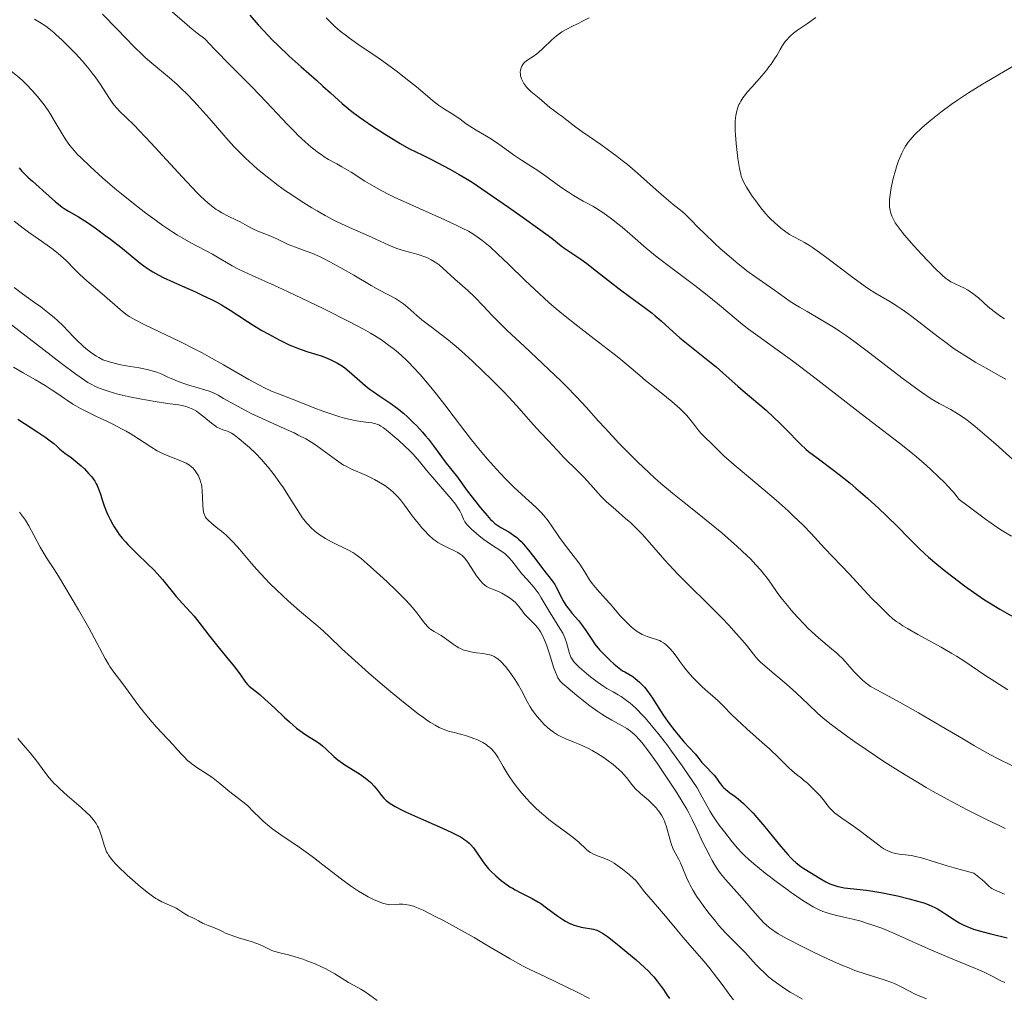
# Model space of a CAD drawing. Units: metres. Extents: x 675141 to 682066, y 4749173 to 4753976.
# Drawn here: x 676866 to 677018, y 4750623 to 4750775 of the extents above; entities that cross this region are included whole.
import ezdxf

# ---------------------------------------------------------------- set-up
doc = ezdxf.new("R2010")
doc.units = ezdxf.units.M
doc.header["$MEASUREMENT"] = 0
doc.layers.add('Relieve y altimetría', color=7, linetype='Continuous', lineweight=0)

msp = doc.modelspace()

# ---------------------------------------------------------------- linework, layer by layer
at = {"layer": 'Relieve y altimetría', "color": 36, "linetype": 'Continuous', "lineweight": 0, "flags": 128}
for points, elevation in [([(676851.85, 4750775.5), (676853.46, 4750774.54), (676857.34, 4750772.27), (676858.33, 4750771.65), (676858.78, 4750771.35), (676859.19, 4750771.06), (676859.93, 4750770.48), (676861.24, 4750769.34), (676861.88, 4750768.79), (676862.94, 4750767.97), (676864.4, 4750766.89), (676865.11, 4750766.35), (676865.99, 4750765.63), (676866.4, 4750765.26), (676867.01, 4750764.68), (676867.92, 4750763.73), (676868.75, 4750762.78), (676869.17, 4750762.27), (676869.79, 4750761.47), (676870.38, 4750760.62), (676870.66, 4750760.18), (676871.47, 4750758.82), (676872.54, 4750756.98), (676873.12, 4750756.08)], 1430), ([(676878.79, 4750775.52), (676881.09, 4750773.2), (676883.72, 4750770.48), (676884.88, 4750769.34), (676885.42, 4750768.83), (676886.44, 4750767.92), (676889.18, 4750765.66), (676890.34, 4750764.64), (676890.94, 4750764.08), (676891.89, 4750763.15), (676892.92, 4750762.07), (676893.47, 4750761.47), (676895.28, 4750759.41), (676897.88, 4750756.45), (676899.14, 4750755.06), (676899.75, 4750754.42), (676900.92, 4750753.25), (676902.05, 4750752.2), (676902.79, 4750751.55), (676904.26, 4750750.34), (676905.97, 4750749.03), (676907.14, 4750748.19), (676907.93, 4750747.65), (676909.54, 4750746.58), (676911.18, 4750745.57), (676912.01, 4750745.08), (676913.25, 4750744.37), (676914.51, 4750743.7), (676915.13, 4750743.39), (676917, 4750742.51), (676920.43, 4750741.01), (676923.13, 4750739.76), (676924.33, 4750739.27), (676925.53, 4750738.89), (676927.07, 4750738.47), (676927.78, 4750738.26), (676928.66, 4750737.97), (676929.08, 4750737.8), (676929.68, 4750737.51), (676930.28, 4750737.15), (676930.58, 4750736.94), (676930.87, 4750736.72), (676931.48, 4750736.21)], 1440), ([(676888.85, 4750776.52), (676891.13, 4750774.52), (676892.69, 4750773.22), (676893.47, 4750772.59), (676894.62, 4750771.69), (676896.13, 4750770.1), (676898.58, 4750767.57), (676899.87, 4750766.27), (676901.9, 4750764.26), (676903.17, 4750762.99), (676905.02, 4750761.05), (676907.42, 4750758.47), (676908.56, 4750757.3), (676909.1, 4750756.76), (676910.14, 4750755.78), (676911.11, 4750754.94), (676911.7, 4750754.46), (676912.08, 4750754.17), (676912.77, 4750753.68), (676913.12, 4750753.44), (676913.77, 4750753.05), (676915.08, 4750752.35), (676915.85, 4750751.91), (676917.26, 4750751.05), (676919.4, 4750749.7), (676920.47, 4750749.05), (676922.01, 4750748.18), (676923.11, 4750747.61), (676923.92, 4750747.22), (676925.89, 4750746.31), (676931.76, 4750743.7), (676933.63, 4750742.82), (676934.46, 4750742.42), (676935.41, 4750741.92), (676935.84, 4750741.68), (676936.43, 4750741.32), (676936.8, 4750741.08), (676937.52, 4750740.56), (676938.25, 4750739.96), (676938.77, 4750739.5), (676939.95, 4750738.4), (676941.6, 4750736.82), (676944.22, 4750734.3), (676945.65, 4750732.96), (676947.89, 4750730.93), (676949.02, 4750729.94), (676950.14, 4750729), (676952.34, 4750727.23), (676954.42, 4750725.63), (676956.9, 4750723.76), (676957.97, 4750722.93), (676958.69, 4750722.37), (676959.94, 4750721.34), (676961.93, 4750719.63), (676962.82, 4750718.86), (676964.21, 4750717.75), (676966.05, 4750716.29), (676966.92, 4750715.58), (676968.11, 4750714.51), (676968.81, 4750713.84), (676969.22, 4750713.41), (676969.91, 4750712.62), (676970.48, 4750711.89), (676971.1, 4750711.05), (676971.44, 4750710.64), (676972.06, 4750710.01), (676972.99, 4750709.16), (676973.42, 4750708.74), (676973.83, 4750708.32)], 1445), ([(676868.26, 4750774.76), (676869.06, 4750774.29), (676870.03, 4750773.64), (676870.51, 4750773.29), (676871.25, 4750772.68), (676871.65, 4750772.33)], 1435), ([(676913.4, 4750774.93), (676914.27, 4750774.08), (676914.77, 4750773.62), (676915.6, 4750772.9), (676916.53, 4750772.16), (676917.03, 4750771.78), (676918.66, 4750770.63), (676921.07, 4750769.01), (676922.33, 4750768.14), (676924.24, 4750766.74), (676925.47, 4750765.79), (676927.62, 4750764.05), (676929.87, 4750762.14), (676930.78, 4750761.43), (676931.72, 4750760.81), (676932.91, 4750760.09), (676933.45, 4750759.75), (676934.14, 4750759.25), (676935.06, 4750758.56), (676935.62, 4750758.18), (676936.64, 4750757.57), (676938.22, 4750756.66), (676939.01, 4750756.16), (676940.13, 4750755.38), (676941.61, 4750754.3), (676942.38, 4750753.75), (676943.61, 4750752.95), (676945.33, 4750751.86), (676946.18, 4750751.31), (676947.39, 4750750.46), (676948.94, 4750749.32), (676949.72, 4750748.76), (676950.91, 4750747.96), (676951.69, 4750747.47), (676953.16, 4750746.61), (676953.82, 4750746.26), (676954.67, 4750745.8), (676955.11, 4750745.55), (676955.83, 4750745.1), (676956.22, 4750744.84), (676957.57, 4750743.85), (676958.54, 4750743.09), (676959.19, 4750742.56), (676960.42, 4750741.52), (676962.94, 4750739.31), (676964.64, 4750737.94), (676966.94, 4750736.19), (676970.44, 4750733.56), (676972.11, 4750732.27), (676974.28, 4750730.49), (676976.83, 4750728.34), (676978.11, 4750727.31), (676978.78, 4750726.8), (676980.22, 4750725.75), (676983.58, 4750723.34), (676985.58, 4750721.87), (676989, 4750719.26), (676993.86, 4750715.47), (676996.19, 4750713.68), (677002.13, 4750709.16), (677003.9, 4750707.75), (677004.77, 4750707.03), (677006.3, 4750705.7), (677007.05, 4750705.02), (677008.12, 4750704), (677009.13, 4750702.99), (677009.61, 4750702.5), (677010.47, 4750701.55), (677010.86, 4750701.09), (677011.37, 4750700.44), (677012.94, 4750699.24), (677015.42, 4750697.41), (677017.19, 4750696.18), (677018.09, 4750695.61), (677019.47, 4750694.76)], 1455), ([(676954.12, 4750774.97), (676953.19, 4750774.47), (676952.41, 4750774.09), (676951.3, 4750773.56), (676950.73, 4750773.26), (676949.88, 4750772.76), (676949.47, 4750772.48), (676949.07, 4750772.18), (676948.32, 4750771.52), (676946.94, 4750770.2), (676946.31, 4750769.63), (676946.01, 4750769.39), (676945.44, 4750768.98), (676944.46, 4750768.35), (676944.08, 4750768.04), (676943.93, 4750767.87), (676943.83, 4750767.75), (676943.68, 4750767.49), (676943.62, 4750767.36), (676943.52, 4750767.08), (676943.46, 4750766.8), (676943.45, 4750766.6), (676943.46, 4750766.19), (676943.5, 4750765.96), (676943.64, 4750765.49), (676943.77, 4750765.18), (676944, 4750764.77), (676944.13, 4750764.57), (676944.47, 4750764.15)], 1460), ([(676989.2, 4750775.01), (676987.88, 4750774.08), (676986.34, 4750773.02), (676985.73, 4750772.57), (676985.24, 4750772.16), (676985.03, 4750771.97), (676984.67, 4750771.57), (676984.45, 4750771.29), (676984.03, 4750770.65), (676983.68, 4750770.06), (676983.14, 4750769.13), (676982.81, 4750768.61), (676982.25, 4750767.78), (676981.93, 4750767.35), (676981.58, 4750766.9), (676980.82, 4750765.98), (676979.28, 4750764.23), (676978.62, 4750763.48), (676978.11, 4750762.85), (676977.9, 4750762.58), (676977.57, 4750762.07), (676977.4, 4750761.75), (676977.29, 4750761.53), (676977.12, 4750761.08), (676976.96, 4750760.57), (676976.89, 4750760.29), (676976.81, 4750759.82), (676976.71, 4750759), (676976.68, 4750758.01), (676976.7, 4750757.45), (676976.73, 4750756.83), (676976.84, 4750755.49), (676977, 4750754.1), (676977.12, 4750753.21), (676977.38, 4750751.65), (676977.56, 4750750.78), (676977.65, 4750750.43), (676977.86, 4750749.83), (676978.02, 4750749.48), (676978.44, 4750748.74), (676979.35, 4750747.37), (676979.88, 4750746.62), (676980.67, 4750745.56), (676981.39, 4750744.68), (676981.85, 4750744.17), (676982.15, 4750743.86), (676982.78, 4750743.27), (676983.79, 4750742.39), (676984.32, 4750741.98), (676985.11, 4750741.44), (676985.86, 4750741), (676986.87, 4750740.48), (676987.41, 4750740.2), (676988.19, 4750739.73), (676988.64, 4750739.44), (676989.41, 4750738.9), (676990.9, 4750737.82), (676994.91, 4750734.78), (676996.82, 4750733.39), (676997.35, 4750733.02), (676998.29, 4750732.42), (677000.61, 4750731.06), (677001.75, 4750730.34)], 1465), ([(676871.65, 4750772.33), (676872.52, 4750771.52), (676873.87, 4750770.18), (676874.6, 4750769.43), (676875.69, 4750768.24), (676876.73, 4750767.02), (676877.21, 4750766.4), (676877.66, 4750765.8), (676878.47, 4750764.65), (676879.77, 4750762.63), (676880.3, 4750761.84), (676880.55, 4750761.5), (676881.01, 4750760.95), (676881.47, 4750760.48), (676882.43, 4750759.59), (676883.68, 4750758.35), (676884.54, 4750757.46), (676886.26, 4750755.6), (676891.13, 4750750.33), (676893.41, 4750747.95), (676894.04, 4750747.33), (676895.08, 4750746.35), (676895.92, 4750745.66), (676896.4, 4750745.31), (676896.69, 4750745.12), (676897.26, 4750744.79), (676898.24, 4750744.28), (676899.51, 4750743.67), (676900.08, 4750743.39), (676900.82, 4750742.97), (676901.75, 4750742.44), (676902.25, 4750742.19), (676903.11, 4750741.84), (676904.34, 4750741.38), (676904.94, 4750741.14), (676905.77, 4750740.74), (676906.9, 4750740.17), (676907.54, 4750739.88), (676908.64, 4750739.46), (676910.31, 4750738.87), (676911.18, 4750738.53), (676912.38, 4750738.02), (676913, 4750737.72), (676914, 4750737.22), (676915.69, 4750736.28), (676917.67, 4750735.13), (676920.36, 4750733.55), (676921.56, 4750732.87), (676924.13, 4750731.52), (676924.78, 4750731.13), (676925.09, 4750730.91), (676925.4, 4750730.68), (676926.03, 4750730.15), (676927.42, 4750728.92), (676928.23, 4750728.24), (676929.66, 4750727.14), (676931.19, 4750725.98), (676932.06, 4750725.29), (676933.53, 4750724.08), (676934.33, 4750723.38), (676936.03, 4750721.84), (676937.77, 4750720.19), (676938.91, 4750719.08), (676940.99, 4750716.98), (676941.66, 4750716.26), (676942.84, 4750714.97), (676944.7, 4750712.84), (676945.48, 4750711.96), (676946.57, 4750710.78), (676947.87, 4750709.45), (676948.45, 4750708.86), (676949.21, 4750708.03), (676950.2, 4750706.93), (676950.77, 4750706.34), (676951.76, 4750705.36), (676953.18, 4750703.98), (676953.84, 4750703.29), (676954.73, 4750702.29), (676955.52, 4750701.39), (676955.97, 4750700.91), (676956.75, 4750700.15), (676958.22, 4750698.84), (676959.74, 4750697.52), (676960.53, 4750696.81), (676961.72, 4750695.66), (676962.3, 4750695.06), (676963.45, 4750693.79), (676965.84, 4750691.05), (676967.18, 4750689.58), (676967.89, 4750688.83), (676969.4, 4750687.31), (676972.47, 4750684.29), (676973.91, 4750682.87), (676974.57, 4750682.19), (676975.77, 4750680.92), (676976.82, 4750679.77), (676977.43, 4750679.07), (676978.43, 4750677.88), (676979.91, 4750676.03), (676980.33, 4750675.56), (676980.55, 4750675.34)], 1435), ([(677020.71, 4750768.03), (677017.61, 4750766.25), (677016.21, 4750765.42), (677014.95, 4750764.67), (677012.81, 4750763.34), (677011.1, 4750762.22), (677010.14, 4750761.55), (677008.52, 4750760.36), (677006.97, 4750759.13), (677006.06, 4750758.36), (677005.52, 4750757.88), (677004.57, 4750756.96), (677004.04, 4750756.4), (677003.81, 4750756.12), (677003.48, 4750755.71), (677003.05, 4750755.08), (677002.85, 4750754.75), (677002.49, 4750754.03), (677002.31, 4750753.64), (677001.98, 4750752.81), (677001.68, 4750751.92), (677001.49, 4750751.31), (677001.16, 4750750.09), (677000.89, 4750748.91), (677000.78, 4750748.35), (677000.66, 4750747.55), (677000.59, 4750746.84), (677000.57, 4750746.51), (677000.56, 4750746.2), (677000.59, 4750745.66), (677000.67, 4750745.17), (677000.74, 4750744.87), (677000.95, 4750744.27), (677001.25, 4750743.63), (677001.47, 4750743.26), (677001.9, 4750742.62), (677002.52, 4750741.81), (677002.92, 4750741.33), (677004.42, 4750739.62), (677005.55, 4750738.38), (677007.65, 4750736.18), (677008.73, 4750735.13), (677009.25, 4750734.68), (677009.54, 4750734.46), (677010.08, 4750734.12), (677010.72, 4750733.8), (677011.63, 4750733.39), (677012.08, 4750733.18), (677012.67, 4750732.86), (677012.97, 4750732.67), (677013.46, 4750732.32), (677014.33, 4750731.61), (677015.85, 4750730.26), (677016.78, 4750729.5), (677017.81, 4750728.74), (677018.36, 4750728.38)], 1470), ([(676944.47, 4750764.15), (676944.66, 4750763.95), (676945.08, 4750763.57), (676946.38, 4750762.54), (676948, 4750761.08), (676948.57, 4750760.65), (676949.42, 4750760.06), (676949.88, 4750759.72), (676950.65, 4750759.12), (676952.03, 4750758.06), (676952.97, 4750757.38), (676954.12, 4750756.58), (676955.92, 4750755.34), (676956.9, 4750754.65), (676958.44, 4750753.5), (676959.23, 4750752.89), (676960.02, 4750752.25), (676961.58, 4750750.92), (676964.45, 4750748.36), (676965.66, 4750747.29), (676967.1, 4750746.09), (676968.48, 4750744.99), (676969.03, 4750744.52), (676969.81, 4750743.75), (676971.09, 4750742.41), (676971.98, 4750741.52), (676973.51, 4750740.07), (676974.39, 4750739.28), (676975.77, 4750738.06), (676977.17, 4750736.88), (676977.86, 4750736.33), (676978.51, 4750735.82), (676979.74, 4750734.91), (676982.81, 4750732.8), (676985.23, 4750731.07), (676986.14, 4750730.48), (676986.66, 4750730.17), (676987.83, 4750729.5), (676989.76, 4750728.4), (676990.9, 4750727.72), (676992.15, 4750726.93), (676992.83, 4750726.48), (676993.91, 4750725.74), (676995.07, 4750724.91), (676997.53, 4750723.07), (677002.47, 4750719.28), (677004.6, 4750717.69), (677005.52, 4750717.04), (677007.05, 4750716.02), (677008.25, 4750715.3), (677010.05, 4750714.34), (677011.05, 4750713.76), (677011.56, 4750713.44), (677012.37, 4750712.88), (677013.29, 4750712.17), (677013.82, 4750711.75), (677015.66, 4750710.2), (677017.02, 4750709.02), (677019.67, 4750706.63)], 1460), ([(676873.12, 4750756.08), (676873.76, 4750755.2), (676874.11, 4750754.77), (676874.89, 4750753.88), (676875.48, 4750753.27), (676876.87, 4750751.93), (676878.78, 4750750.22), (676880.72, 4750748.56), (676881.76, 4750747.71), (676883.35, 4750746.42), (676885.5, 4750744.75), (676886.57, 4750743.95), (676888.15, 4750742.82), (676889.67, 4750741.79), (676890.4, 4750741.33), (676891.11, 4750740.9), (676892.45, 4750740.14), (676895.8, 4750738.38), (676897.1, 4750737.63), (676898.87, 4750736.6), (676899.94, 4750736.04), (676901.96, 4750735.08), (676905.42, 4750733.52), (676907.45, 4750732.59), (676910.78, 4750731.01), (676913.03, 4750729.92), (676917.02, 4750727.93), (676919.18, 4750726.8), (676920.27, 4750726.19), (676920.89, 4750725.82), (676921.97, 4750725.12), (676923.08, 4750724.33), (676923.77, 4750723.79), (676924.22, 4750723.42), (676925.07, 4750722.69), (676925.87, 4750721.95), (676926.27, 4750721.56), (676926.89, 4750720.91), (676927.93, 4750719.77), (676929.58, 4750717.83), (676930.46, 4750716.74), (676931.79, 4750715.06), (676933.06, 4750713.39), (676934.86, 4750711.02), (676935.9, 4750709.68), (676937.52, 4750707.71), (676938.39, 4750706.68), (676939.75, 4750705.14), (676941.11, 4750703.67), (676941.78, 4750702.99), (676942.43, 4750702.35), (676943.67, 4750701.2), (676945.83, 4750699.26), (676946.7, 4750698.4), (676947.08, 4750697.98), (676947.75, 4750697.15), (676948.35, 4750696.32), (676949.11, 4750695.18), (676949.53, 4750694.58), (676950.57, 4750693.17), (676952.01, 4750691.29), (676952.64, 4750690.44), (676953.37, 4750689.31), (676954.17, 4750688.02), (676954.59, 4750687.42), (676954.83, 4750687.11), (676955.36, 4750686.49), (676956.63, 4750685.09), (676957.36, 4750684.27), (676958.98, 4750682.41), (676959.83, 4750681.49), (676960.4, 4750680.93), (676960.68, 4750680.67), (676961.1, 4750680.32), (676961.52, 4750680.02), (676961.79, 4750679.85), (676962.33, 4750679.55), (676963.08, 4750679.23), (676963.54, 4750679.07), (676964.35, 4750678.82), (676964.98, 4750678.6), (676965.25, 4750678.47), (676965.6, 4750678.27), (676965.77, 4750678.14), (676966.12, 4750677.86), (676966.67, 4750677.3), (676967.04, 4750676.88), (676967.73, 4750676), (676968.16, 4750675.39), (676968.75, 4750674.55), (676969.12, 4750674.07), (676969.42, 4750673.71), (676970.12, 4750672.93), (676970.7, 4750672.33), (676971.6, 4750671.45), (676972.49, 4750670.66), (676973.61, 4750669.7), (676974.14, 4750669.22), (676974.9, 4750668.45), (676976.12, 4750667.19), (676976.94, 4750666.39)], 1430), ([(676865.11, 4750743.51), (676866.51, 4750742.4), (676867.35, 4750741.78), (676868.83, 4750740.75), (676870.25, 4750739.77), (676870.95, 4750739.26), (676871.93, 4750738.5), (676872.37, 4750738.13), (676873.17, 4750737.39), (676874.58, 4750735.94), (676875.27, 4750735.25), (676876.4, 4750734.24), (676878.77, 4750732.27), (676881.9, 4750729.54), (676882.63, 4750728.97), (676883.02, 4750728.7), (676883.75, 4750728.28), (676885.36, 4750727.46), (676890.86, 4750724.82), (676893.08, 4750723.7), (676894.2, 4750723.11), (676895.32, 4750722.5), (676897.52, 4750721.28), (676901.46, 4750719.02), (676903.07, 4750718.13), (676903.76, 4750717.78), (676904.95, 4750717.21), (676906.01, 4750716.77), (676908.29, 4750715.9), (676909.74, 4750715.33), (676911.93, 4750714.47), (676913.07, 4750714.04), (676914.73, 4750713.46), (676915.51, 4750713.22), (676916.25, 4750713.02), (676917.58, 4750712.72), (676918.72, 4750712.52), (676919.97, 4750712.35), (676920.47, 4750712.28), (676921.1, 4750712.13), (676921.37, 4750712.04), (676921.55, 4750711.97), (676921.88, 4750711.8), (676922.23, 4750711.58), (676923.02, 4750710.96), (676924.06, 4750710.08), (676924.64, 4750709.57), (676925.53, 4750708.74), (676926.4, 4750707.9), (676926.8, 4750707.48), (676927.17, 4750707.08), (676927.85, 4750706.31), (676929.14, 4750704.74), (676929.85, 4750703.88), (676931.1, 4750702.45), (676932.76, 4750700.53), (676933.43, 4750699.69), (676933.7, 4750699.32), (676934.09, 4750698.69), (676934.35, 4750698.18), (676934.68, 4750697.4), (676934.89, 4750696.99), (676935.02, 4750696.78), (676935.29, 4750696.46), (676935.89, 4750695.87), (676936.66, 4750695.2), (676937.1, 4750694.83), (676937.81, 4750694.27), (676938.85, 4750693.52), (676940.59, 4750692.41), (676941.1, 4750692.01), (676941.36, 4750691.78), (676941.61, 4750691.52), (676942.12, 4750690.93), (676943.16, 4750689.6), (676943.69, 4750688.94), (676944.49, 4750688.04), (676945.53, 4750686.87), (676946.02, 4750686.26), (676946.25, 4750685.92), (676946.7, 4750685.22), (676948.07, 4750682.91), (676949.58, 4750680.5), (676950.01, 4750679.74), (676950.19, 4750679.37)], 1420), ([(676931.48, 4750736.21), (676933.33, 4750734.51), (676935.28, 4750732.81), (676936.39, 4750731.74), (676937.69, 4750730.39), (676939.11, 4750728.89), (676939.95, 4750728.03), (676941.4, 4750726.6), (676944.03, 4750724.13), (676947.88, 4750720.57), (676949.71, 4750718.81), (676950.56, 4750717.96), (676952.14, 4750716.32), (676953.63, 4750714.71), (676955.57, 4750712.56), (676956.58, 4750711.46), (676958.72, 4750709.16), (676959.85, 4750707.99), (676961.6, 4750706.24), (676963.39, 4750704.54), (676964.29, 4750703.72), (676965.2, 4750702.93), (676967, 4750701.41), (676968.79, 4750699.98), (676971.1, 4750698.15), (676972.23, 4750697.25), (676974.62, 4750695.27), (676976.08, 4750694), (676976.97, 4750693.2), (676978.54, 4750691.73), (676979.05, 4750691.23), (676979.92, 4750690.33), (676980.64, 4750689.53), (676981.04, 4750689.05), (676981.71, 4750688.19), (676982.33, 4750687.32), (676983.2, 4750686.06), (676983.78, 4750685.28), (676984.79, 4750684.02), (676985.38, 4750683.31), (676986.35, 4750682.21), (676987.41, 4750681.09), (676987.95, 4750680.55), (676988.51, 4750680.02), (676989.61, 4750679.03), (676991.63, 4750677.33), (676992.43, 4750676.64), (676992.76, 4750676.35), (676993.29, 4750675.83), (676993.71, 4750675.38), (676994.42, 4750674.54), (676995.06, 4750673.85), (676995.52, 4750673.37), (676996.41, 4750672.51), (676996.92, 4750672.06), (676997.18, 4750671.85), (676997.65, 4750671.53), (676998.63, 4750670.97), (677002.24, 4750669.04), (677005.06, 4750667.45), (677008.59, 4750665.37), (677012.03, 4750663.34), (677013.75, 4750662.34), (677016.22, 4750660.95), (677017.38, 4750660.34), (677019.49, 4750659.27)], 1440), ([(676865.12, 4750733.23), (676866.41, 4750732.25), (676868.3, 4750730.9), (676869.24, 4750730.22), (676870.56, 4750729.19), (676871.35, 4750728.53), (676871.84, 4750728.11), (676872.69, 4750727.32), (676873.46, 4750726.55), (676874.38, 4750725.55), (676874.9, 4750725.01), (676875.76, 4750724.2), (676876.27, 4750723.76), (676877.17, 4750723.07), (676877.86, 4750722.61), (676878.24, 4750722.38), (676878.85, 4750722.03), (676879.69, 4750721.76), (676880.25, 4750721.61), (676881.36, 4750721.34), (676882.45, 4750721.13), (676884.45, 4750720.78), (676885.73, 4750720.54), (676886.27, 4750720.41), (676887.19, 4750720.12), (676887.96, 4750719.81), (676888.9, 4750719.37), (676889.4, 4750719.14), (676890.65, 4750718.64), (676891.54, 4750718.33), (676892.14, 4750718.13), (676893.25, 4750717.79), (676894.64, 4750717.41), (676895.29, 4750717.2), (676895.95, 4750716.93), (676896.31, 4750716.76), (676896.69, 4750716.56), (676897.53, 4750716.08), (676899.68, 4750714.85), (676901.05, 4750714.13), (676901.82, 4750713.75), (676903.5, 4750712.97), (676906.92, 4750711.43), (676908.44, 4750710.73), (676909.1, 4750710.4), (676910.24, 4750709.81), (676911.19, 4750709.25), (676911.74, 4750708.89), (676912.76, 4750708.18), (676915, 4750706.5), (676915.74, 4750706), (676916.11, 4750705.77), (676916.48, 4750705.57), (676917.22, 4750705.2), (676919.64, 4750704.15), (676920.89, 4750703.53), (676921.53, 4750703.18), (676922.48, 4750702.58), (676923.09, 4750702.14), (676923.38, 4750701.91), (676923.8, 4750701.55), (676924.19, 4750701.17), (676924.44, 4750700.91), (676924.9, 4750700.38), (676925.54, 4750699.55), (676926.34, 4750698.44), (676926.73, 4750697.9), (676927.63, 4750696.75), (676928.22, 4750696.07), (676928.6, 4750695.65), (676929.3, 4750694.93), (676929.99, 4750694.31), (676930.42, 4750693.99), (676930.71, 4750693.8), (676931.34, 4750693.44), (676932.16, 4750693.03), (676933.28, 4750692.49), (676933.77, 4750692.24), (676934.17, 4750691.98), (676934.35, 4750691.85), (676934.67, 4750691.57), (676934.87, 4750691.34), (676935.3, 4750690.77), (676935.86, 4750689.91), (676936.68, 4750688.64), (676937.08, 4750688.09), (676937.27, 4750687.85), (676937.63, 4750687.46), (676937.98, 4750687.16), (676938.2, 4750687), (676938.64, 4750686.75), (676939.14, 4750686.54)], 1415), ([(676859.18, 4750731.69), (676872.44, 4750721.48), (676874.65, 4750719.83), (676875.49, 4750719.24), (676876.54, 4750718.56), (676877.15, 4750718.21), (676877.53, 4750718.02), (676878.28, 4750717.68), (676879.19, 4750717.34), (676879.83, 4750717.13), (676881.17, 4750716.75), (676881.85, 4750716.57), (676883.22, 4750716.26), (676884.56, 4750715.99), (676886.94, 4750715.59), (676888.88, 4750715.3), (676890.54, 4750715.06), (676891.15, 4750714.96), (676891.9, 4750714.77), (676892.26, 4750714.64), (676892.79, 4750714.4), (676893.34, 4750714.09), (676893.62, 4750713.9), (676894.5, 4750713.21), (676895.68, 4750712.22), (676896.23, 4750711.82), (676896.49, 4750711.65), (676896.97, 4750711.4), (676897.4, 4750711.22)], 1410), ([(677001.75, 4750730.34), (677002.39, 4750729.92), (677003.41, 4750729.2), (677005.1, 4750727.94), (677006.33, 4750726.98), (677008.12, 4750725.58), (677009.07, 4750724.86), (677010.6, 4750723.76), (677011.4, 4750723.22), (677012.23, 4750722.69), (677013.94, 4750721.65), (677015.63, 4750720.68), (677017.68, 4750719.53), (677018.57, 4750719.03)], 1465), ([(676865.05, 4750720.89), (676866.5, 4750720.03), (676868.44, 4750718.93), (676869.32, 4750718.41), (676869.93, 4750718.05), (676871, 4750717.37), (676871.9, 4750716.77), (676872.92, 4750716.06), (676873.37, 4750715.75), (676874.23, 4750715.19), (676874.67, 4750714.92), (676875.39, 4750714.52), (676876.74, 4750713.84), (676877.87, 4750713.3), (676879.59, 4750712.48), (676880.49, 4750712.03), (676881.82, 4750711.33), (676882.45, 4750710.98), (676883.06, 4750710.62), (676884.19, 4750709.9), (676886.27, 4750708.56), (676887.28, 4750707.97), (676887.78, 4750707.71), (676888.8, 4750707.25), (676890.66, 4750706.5), (676891.41, 4750706.19), (676891.73, 4750706.04), (676892.24, 4750705.75), (676892.63, 4750705.46), (676892.83, 4750705.27), (676893.16, 4750704.88), (676893.46, 4750704.4), (676893.63, 4750704.07), (676893.91, 4750703.42), (676894.04, 4750703), (676894.1, 4750702.79), (676894.16, 4750702.42), (676894.23, 4750701.72), (676894.28, 4750700.82), (676894.34, 4750699.51), (676894.39, 4750698.93), (676894.45, 4750698.5), (676894.5, 4750698.31), (676894.58, 4750698.06), (676894.75, 4750697.72), (676894.86, 4750697.56), (676895.14, 4750697.25), (676895.71, 4750696.74), (676896.67, 4750695.97), (676897.2, 4750695.54), (676897.92, 4750694.9), (676898.29, 4750694.56), (676898.84, 4750694.01), (676899.68, 4750693.1), (676900.55, 4750692.09), (676901.88, 4750690.51), (676902.69, 4750689.59), (676903.96, 4750688.23), (676904.66, 4750687.51), (676905.77, 4750686.4), (676907.53, 4750684.76), (676909.29, 4750683.22), (676911.49, 4750681.36), (676912.46, 4750680.52), (676913.76, 4750679.32), (676915.84, 4750677.34), (676917.34, 4750675.97), (676919.98, 4750673.64), (676921.47, 4750672.35), (676923.75, 4750670.42), (676925.9, 4750668.65), (676926.86, 4750667.89), (676927.72, 4750667.23), (676928.24, 4750666.85), (676929.15, 4750666.21), (676929.56, 4750665.94), (676930.28, 4750665.5), (676930.9, 4750665.17), (676931.27, 4750665), (676931.94, 4750664.74), (676932.3, 4750664.62), (676933, 4750664.42), (676934.39, 4750664.07), (676935.15, 4750663.86), (676935.87, 4750663.61), (676936.25, 4750663.47), (676936.81, 4750663.23), (676937.64, 4750662.82), (676938.15, 4750662.51), (676938.39, 4750662.34), (676938.72, 4750662.08), (676939.02, 4750661.8), (676939.21, 4750661.61), (676939.54, 4750661.21), (676939.98, 4750660.56), (676940.8, 4750659.13), (676941.43, 4750658.08), (676941.78, 4750657.54), (676942.37, 4750656.69)], 1405), ([(676897.4, 4750711.22), (676898.14, 4750710.98), (676898.56, 4750710.81), (676898.78, 4750710.69), (676899.16, 4750710.44), (676899.95, 4750709.84), (676900.94, 4750709), (676901.52, 4750708.48), (676902.47, 4750707.59), (676903.45, 4750706.56), (676903.94, 4750706.01), (676904.42, 4750705.43), (676905.36, 4750704.23), (676906.24, 4750703.01), (676906.79, 4750702.22), (676907.74, 4750700.76), (676909.27, 4750698.3), (676909.72, 4750697.65), (676909.95, 4750697.33), (676910.41, 4750696.78), (676910.65, 4750696.5), (676911.05, 4750696.1), (676911.71, 4750695.5), (676912.46, 4750694.94), (676912.87, 4750694.66), (676913.31, 4750694.39), (676914.23, 4750693.89), (676916.86, 4750692.58), (676917.53, 4750692.21), (676917.83, 4750692.03), (676918.4, 4750691.63), (676918.81, 4750691.31), (676919.76, 4750690.5), (676921.72, 4750688.74), (676922.8, 4750687.73), (676924.36, 4750686.25), (676925.63, 4750684.96), (676926.34, 4750684.21), (676926.75, 4750683.75), (676927.46, 4750682.88), (676927.91, 4750682.27), (676928.46, 4750681.52), (676928.73, 4750681.18), (676929.15, 4750680.72), (676929.37, 4750680.52), (676929.6, 4750680.33), (676930.1, 4750680), (676931.18, 4750679.39), (676931.74, 4750679.04), (676932.3, 4750678.62), (676933.08, 4750678.03), (676933.5, 4750677.75), (676933.95, 4750677.49), (676934.18, 4750677.37), (676934.55, 4750677.2), (676934.94, 4750677.07), (676935.22, 4750677), (676935.77, 4750676.87), (676936.62, 4750676.73), (676937.69, 4750676.6), (676938.16, 4750676.53), (676938.7, 4750676.42), (676938.94, 4750676.35), (676939.28, 4750676.22), (676939.43, 4750676.14), (676939.74, 4750675.95), (676939.96, 4750675.78), (676940.44, 4750675.35), (676941.15, 4750674.58), (676941.52, 4750674.12), (676942.09, 4750673.36), (676942.64, 4750672.55), (676942.9, 4750672.13), (676943.15, 4750671.71), (676943.61, 4750670.87), (676944.49, 4750669.18), (676944.98, 4750668.36), (676945.24, 4750667.96), (676945.81, 4750667.17), (676946.42, 4750666.43), (676946.83, 4750665.97), (676947.11, 4750665.69), (676947.67, 4750665.16), (676947.97, 4750664.9), (676948.58, 4750664.44), (676949.2, 4750664.05), (676949.62, 4750663.82), (676950.51, 4750663.4), (676951.61, 4750662.96), (676952.68, 4750662.53), (676953.24, 4750662.28), (676954.11, 4750661.86), (676954.55, 4750661.63), (676955.43, 4750661.11), (676956.29, 4750660.55), (676956.83, 4750660.17), (676957.81, 4750659.43), (676958.68, 4750658.68), (676959.15, 4750658.23), (676959.41, 4750657.95), (676959.86, 4750657.43)], 1410), ([(676973.83, 4750708.32), (676974.5, 4750707.65), (676974.96, 4750707.21), (676976.55, 4750705.8), (676979.05, 4750703.69), (676981.7, 4750701.46), (676983.04, 4750700.32), (676984.91, 4750698.66), (676985.75, 4750697.88), (676987.21, 4750696.46), (676988.45, 4750695.17), (676990.52, 4750692.93), (676994.41, 4750688.89), (676997.16, 4750685.84), (676997.96, 4750685.04), (676998.97, 4750684.06), (676999.45, 4750683.59), (677000.07, 4750682.93), (677000.43, 4750682.57), (677001.12, 4750681.98), (677001.71, 4750681.53), (677002.06, 4750681.29), (677002.66, 4750680.9), (677003.35, 4750680.47), (677004.97, 4750679.55), (677008.55, 4750677.57), (677010.22, 4750676.62), (677010.95, 4750676.18), (677012.24, 4750675.36), (677015.34, 4750673.25), (677016.88, 4750672.26), (677018.9, 4750670.99)], 1445), ([(676865.97, 4750698.46), (676866.57, 4750697.64), (676866.86, 4750697.22), (676867.4, 4750696.34), (676868.19, 4750694.93), (676869.16, 4750693.08), (676869.6, 4750692.27), (676870.22, 4750691.26), (676871.25, 4750689.7), (676871.98, 4750688.56), (676873.97, 4750685.27), (676875.09, 4750683.37), (676876.66, 4750680.6), (676877.93, 4750678.25), (676879.21, 4750675.86), (676879.72, 4750674.96), (676879.95, 4750674.59), (676880.4, 4750673.93), (676881.93, 4750671.93), (676884.28, 4750668.71), (676885.21, 4750667.51), (676885.69, 4750666.91), (676886.18, 4750666.33), (676887.16, 4750665.23), (676889.75, 4750662.48), (676890.37, 4750661.78), (676891.08, 4750660.98), (676891.42, 4750660.61), (676891.97, 4750660.08), (676892.29, 4750659.82), (676892.63, 4750659.55), (676893.41, 4750659), (676895.09, 4750657.87), (676895.9, 4750657.31), (676896.96, 4750656.48), (676898.17, 4750655.46), (676898.74, 4750655), (676899.58, 4750654.38), (676900.33, 4750653.83), (676900.71, 4750653.53), (676901.29, 4750653.03), (676902.19, 4750652.13), (676903.12, 4750651.19), (676903.67, 4750650.68), (676904.63, 4750649.87), (676905.18, 4750649.45), (676906.41, 4750648.57), (676909.21, 4750646.66), (676910.69, 4750645.61), (676911.43, 4750645.06), (676912.89, 4750643.94), (676915.77, 4750641.71), (676917.18, 4750640.68), (676918.42, 4750639.85), (676919.03, 4750639.47), (676919.93, 4750638.96), (676920.83, 4750638.52), (676921.27, 4750638.33), (676922.14, 4750638.01), (676922.56, 4750637.88), (676923.2, 4750637.74), (676924.24, 4750637.8), (676924.69, 4750637.82), (676925.28, 4750637.81), (676925.64, 4750637.78), (676926.3, 4750637.68), (676926.94, 4750637.5), (676927.38, 4750637.33), (676928.4, 4750636.88)], 1395), ([(676939.14, 4750686.54), (676939.83, 4750686.28), (676940.2, 4750686.13), (676940.59, 4750685.95), (676941.38, 4750685.5), (676941.94, 4750685.13), (676942.42, 4750684.75), (676942.7, 4750684.48), (676942.88, 4750684.29), (676943.23, 4750683.88), (676943.62, 4750683.36), (676944.17, 4750682.62), (676944.49, 4750682.26), (676945.01, 4750681.75), (676945.76, 4750681.04), (676946.12, 4750680.62), (676946.42, 4750680.2), (676946.57, 4750679.97), (676946.78, 4750679.6), (676947.09, 4750678.95), (676947.25, 4750678.59), (676947.56, 4750677.78), (676948.02, 4750676.38), (676948.61, 4750674.48), (676948.88, 4750673.7), (676949.14, 4750673.09), (676949.28, 4750672.83), (676949.5, 4750672.51), (676949.63, 4750672.35), (676949.94, 4750672.03), (676950.85, 4750671.23), (676952.19, 4750670.13), (676952.98, 4750669.5), (676954.23, 4750668.54), (676955.47, 4750667.64), (676956.06, 4750667.24), (676956.61, 4750666.89), (676957.6, 4750666.31), (676959.23, 4750665.42), (676959.93, 4750665.01), (676960.51, 4750664.6), (676960.8, 4750664.36), (676961.23, 4750663.97), (676961.92, 4750663.23), (676962.29, 4750662.79), (676963.12, 4750661.72), (676964.61, 4750659.65), (676965.67, 4750658.11), (676967.6, 4750655.18), (676968.66, 4750653.48), (676969.21, 4750652.55), (676969.52, 4750651.98), (676970.1, 4750650.84), (676970.75, 4750649.45), (676971.66, 4750647.47), (676972.14, 4750646.48), (676972.81, 4750645.19), (676973.16, 4750644.58), (676973.68, 4750643.72), (676974.19, 4750642.93), (676974.45, 4750642.58), (676974.7, 4750642.25), (676975.2, 4750641.65), (676976.98, 4750639.7), (676978.14, 4750638.35), (676979.79, 4750636.42), (676980.55, 4750635.56), (676981.16, 4750634.91), (676981.47, 4750634.62), (676981.95, 4750634.21), (676982.51, 4750633.8), (676982.83, 4750633.58), (676983.37, 4750633.24), (676984.74, 4750632.46), (676987.25, 4750631.16), (676988.71, 4750630.44), (676990.98, 4750629.37), (676993.22, 4750628.38), (676994.27, 4750627.96), (676995.24, 4750627.59), (676996.98, 4750626.99), (676999.77, 4750626.13), (677000.92, 4750625.72), (677001.46, 4750625.49), (677002.48, 4750625), (677004.53, 4750623.93), (677005.28, 4750623.59), (677005.67, 4750623.42), (677006.29, 4750623.19)], 1415), ([(676950.19, 4750679.37), (676950.35, 4750679.01), (676950.59, 4750678.33), (676951.06, 4750676.61), (676951.2, 4750676.21), (676951.29, 4750676.02), (676951.45, 4750675.73), (676951.79, 4750675.28), (676952.01, 4750675.04), (676952.6, 4750674.46), (676953.69, 4750673.53), (676954.32, 4750673.01), (676955.34, 4750672.24), (676956.37, 4750671.53), (676956.86, 4750671.22), (676957.8, 4750670.68), (676958.61, 4750670.22), (676959.04, 4750669.96), (676959.7, 4750669.51), (676960.43, 4750668.94), (676960.83, 4750668.6), (676961.47, 4750668), (676962.31, 4750667.14), (676962.77, 4750666.64), (676963.51, 4750665.8), (676964.74, 4750664.31), (676966.12, 4750662.52), (676966.87, 4750661.51), (676968.5, 4750659.22), (676969.39, 4750657.94), (676970.81, 4750655.84), (676971.57, 4750654.38), (676972.03, 4750653.54), (676972.81, 4750652.18), (676973.15, 4750651.63), (676973.74, 4750650.74), (676974.24, 4750650.06), (676975.05, 4750649.04), (676976.25, 4750647.45), (676977.05, 4750646.5), (676977.73, 4750645.77), (676978.13, 4750645.38), (676978.8, 4750644.76), (676979.57, 4750644.09), (676981.34, 4750642.64), (676983.26, 4750641.17), (676984.53, 4750640.24), (676985.35, 4750639.65), (676986.85, 4750638.63), (676987.57, 4750638.16), (676988.77, 4750637.43), (676989.72, 4750636.93), (676990.27, 4750636.7), (676990.6, 4750636.57), (676991.25, 4750636.37), (676992.36, 4750636.08), (676993.98, 4750635.72), (676994.88, 4750635.52), (676996.17, 4750635.18), (676996.88, 4750634.97), (676998.01, 4750634.6), (676999.24, 4750634.15), (676999.89, 4750633.89), (677002.03, 4750632.97), (677005.24, 4750631.52), (677006.99, 4750630.75), (677009.75, 4750629.6), (677013.27, 4750628.15), (677014.76, 4750627.5), (677015.42, 4750627.2), (677016.55, 4750626.64), (677017.83, 4750625.99), (677018.43, 4750625.71)], 1420), ([(676980.55, 4750675.34), (676981.34, 4750674.63), (676982.73, 4750673.49), (676983.59, 4750672.76), (676985.08, 4750671.45), (676986.12, 4750670.51), (676987.98, 4750668.76), (676989.42, 4750667.37), (676990.31, 4750666.6), (676991.55, 4750665.62), (676992.36, 4750665.01), (676994.15, 4750663.71), (676995.2, 4750662.96), (676996.95, 4750661.76), (676999.85, 4750659.82), (677001.93, 4750658.49), (677003, 4750657.82), (677004.63, 4750656.84), (677006.27, 4750655.88), (677007.36, 4750655.26), (677009.51, 4750654.07), (677012.58, 4750652.44), (677014.45, 4750651.49), (677015.59, 4750650.93), (677017.56, 4750649.98), (677018.47, 4750649.56)], 1435), ([(676976.94, 4750666.39), (676978.5, 4750664.97), (676980.87, 4750662.86), (676981.99, 4750661.84), (676983.44, 4750660.46), (676984.94, 4750659), (676985.52, 4750658.45), (676986.2, 4750657.87), (676986.94, 4750657.31), (676987.29, 4750657.04), (676987.88, 4750656.53), (676988.3, 4750656.15), (676989.1, 4750655.36), (676989.81, 4750654.62), (676990.12, 4750654.27), (676990.52, 4750653.76), (676991.02, 4750653.05), (676991.35, 4750652.66), (676991.8, 4750652.22), (676992.08, 4750651.98), (676992.42, 4750651.72), (676993.2, 4750651.15), (676995.01, 4750649.9), (676995.94, 4750649.24), (676997.21, 4750648.26), (676998.71, 4750647.09), (676999.39, 4750646.61), (676999.71, 4750646.41), (677000.33, 4750646.08), (677000.93, 4750645.84), (677001.31, 4750645.72), (677001.57, 4750645.66), (677002.07, 4750645.57), (677002.64, 4750645.5), (677003.47, 4750645.42), (677003.96, 4750645.35), (677004.81, 4750645.18), (677005.31, 4750645.06), (677005.87, 4750644.9), (677007.18, 4750644.48), (677009.5, 4750643.76), (677010.97, 4750643.33), (677013.61, 4750642.61), (677014.14, 4750642.23), (677014.94, 4750641.58), (677015.33, 4750641.23), (677015.89, 4750640.69), (677016.24, 4750640.38), (677016.42, 4750640.26), (677016.83, 4750640.04), (677018.39, 4750639.39)], 1430), ([(676865.68, 4750663.47), (676866.9, 4750662.09), (676867.59, 4750661.26), (676868.62, 4750659.95), (676869.88, 4750658.25), (676870.56, 4750657.4), (676871.34, 4750656.52), (676871.78, 4750656.07), (676872.26, 4750655.6), (676873.32, 4750654.66), (676875.48, 4750652.81), (676876.39, 4750651.98), (676876.77, 4750651.6), (676877.38, 4750650.91), (676877.83, 4750650.29), (676878.05, 4750649.89), (676878.18, 4750649.63), (676878.4, 4750649.11), (676878.7, 4750648.19), (676879.06, 4750646.97), (676879.24, 4750646.41), (676879.44, 4750645.94), (676879.55, 4750645.72), (676879.76, 4750645.36), (676880.2, 4750644.77), (676880.83, 4750644.06), (676881.24, 4750643.64), (676882.62, 4750642.31), (676883.43, 4750641.58), (676884.7, 4750640.49), (676885.93, 4750639.51), (676886.51, 4750639.09), (676887.05, 4750638.73), (676887.38, 4750638.53), (676887.99, 4750638.18), (676888.78, 4750637.81), (676889.62, 4750637.46), (676889.97, 4750637.32), (676890.19, 4750637.21), (676890.59, 4750636.98), (676891.23, 4750636.52), (676891.54, 4750636.32), (676892.04, 4750636.05)], 1390), ([(676942.37, 4750656.69), (676943.03, 4750655.82), (676943.38, 4750655.38), (676944.41, 4750654.18), (676944.98, 4750653.57), (676945.87, 4750652.67), (676946.83, 4750651.79), (676947.33, 4750651.37), (676947.84, 4750650.95), (676948.88, 4750650.16), (676950.82, 4750648.76), (676951.62, 4750648.17), (676951.95, 4750647.9), (676952.5, 4750647.43), (676953.62, 4750646.36), (676954.06, 4750646), (676954.3, 4750645.84), (676954.66, 4750645.62), (676955.24, 4750645.36), (676955.66, 4750645.21), (676956.29, 4750645), (676956.65, 4750644.86), (676957.25, 4750644.57), (676957.59, 4750644.38), (676957.95, 4750644.16), (676958.74, 4750643.63), (676959.27, 4750643.24), (676960.3, 4750642.41), (676960.97, 4750641.81), (676961.25, 4750641.53), (676961.7, 4750641.02), (676962.07, 4750640.56), (676962.47, 4750640.01), (676962.66, 4750639.76), (676964.7, 4750637.44), (676965.94, 4750635.96), (676967.91, 4750633.56), (676968.94, 4750632.34), (676971.9, 4750628.95), (676972.85, 4750627.82), (676973.31, 4750627.23), (676974.68, 4750625.41), (676975.86, 4750623.78), (676976.45, 4750623.01)], 1405), ([(676959.86, 4750657.43), (676960.7, 4750656.33), (676961.28, 4750655.7), (676962.07, 4750654.96), (676963.27, 4750653.9), (676963.82, 4750653.4), (676964.47, 4750652.71), (676964.8, 4750652.3), (676964.99, 4750652.05), (676965.3, 4750651.58), (676965.55, 4750651.15), (676965.66, 4750650.92), (676965.82, 4750650.54), (676966.06, 4750649.81), (676966.63, 4750647.73), (676966.86, 4750647.01), (676966.99, 4750646.67), (676967.12, 4750646.36), (676967.4, 4750645.79), (676967.97, 4750644.76), (676968.24, 4750644.23), (676968.62, 4750643.33), (676969.17, 4750641.95), (676969.52, 4750641.18), (676969.73, 4750640.78), (676970.2, 4750639.95), (676970.73, 4750639.08), (676971.12, 4750638.49), (676971.98, 4750637.29), (676972.67, 4750636.38), (676973.63, 4750635.18), (676974.12, 4750634.6), (676975.22, 4750633.38), (676978.2, 4750630.4), (676979.94, 4750628.45), (676980.65, 4750627.72), (676981.06, 4750627.34), (676981.88, 4750626.61), (676982.33, 4750626.24), (676983.08, 4750625.67), (676984.31, 4750624.8), (676985.2, 4750624.23), (676985.66, 4750623.95), (676986.39, 4750623.54), (676987.14, 4750623.14)], 1410), ([(676928.4, 4750636.88), (676930.39, 4750635.89), (676931.55, 4750635.28), (676933.43, 4750634.28), (676936.32, 4750632.65), (676938.17, 4750631.55), (676940.62, 4750630.09), (676941.88, 4750629.36), (676943.88, 4750628.26), (676944.94, 4750627.72), (676947.22, 4750626.62), (676950.56, 4750625.06), (676952.34, 4750624.19), (676954.18, 4750623.23)], 1395), ([(676892.04, 4750636.05), (676892.76, 4750635.72), (676893.11, 4750635.55), (676893.63, 4750635.26), (676894.29, 4750634.88), (676894.63, 4750634.72), (676895.15, 4750634.52), (676895.86, 4750634.29), (676896.24, 4750634.14), (676896.83, 4750633.85), (676897.46, 4750633.53), (676897.85, 4750633.35), (676898.54, 4750633.08), (676899.86, 4750632.64), (676901.79, 4750632.04), (676902.68, 4750631.73), (676903.07, 4750631.57), (676903.77, 4750631.27), (676904.91, 4750630.74), (676905.43, 4750630.53), (676905.69, 4750630.44), (676906.25, 4750630.29), (676907.59, 4750629.98), (676908.44, 4750629.75), (676909.81, 4750629.31), (676910.55, 4750629.03), (676911.7, 4750628.58), (676912.81, 4750628.09), (676913.34, 4750627.84), (676913.84, 4750627.58), (676914.74, 4750627.07), (676916.89, 4750625.72), (676917.73, 4750625.25), (676918.77, 4750624.68), (676919.31, 4750624.36), (676920.17, 4750623.75), (676921.31, 4750622.91)], 1390)]:
    msp.add_lwpolyline(points, dxfattribs=dict(at, elevation=elevation))
at = {"layer": 'Relieve y altimetría', "color": 36, "linetype": 'Continuous', "lineweight": 30, "flags": 128}
for points, elevation in [([(676901.61, 4750775.38), (676902.9, 4750773.85), (676903.69, 4750772.97), (676905.1, 4750771.5), (676905.91, 4750770.71), (676907.7, 4750769.03), (676909.56, 4750767.35), (676911.89, 4750765.29), (676912.88, 4750764.4), (676914.07, 4750763.33), (676915.3, 4750762.19), (676915.88, 4750761.69), (676916.83, 4750760.9), (676917.38, 4750760.47), (676918.57, 4750759.59), (676919.26, 4750759.1), (676920.42, 4750758.31), (676922.46, 4750756.98), (676924.86, 4750755.51), (676926.2, 4750754.73), (676928.35, 4750753.68), (676929.59, 4750753.06), (676931.66, 4750752.01), (676932.52, 4750751.55), (676933.99, 4750750.73), (676935.22, 4750749.99), (676935.98, 4750749.51), (676937.5, 4750748.49), (676941.6, 4750745.67), (676943.73, 4750744.18), (676946.47, 4750742.22), (676948.31, 4750740.85), (676949.78, 4750739.7), (676950.35, 4750739.26), (676951.29, 4750738.62), (676952.81, 4750737.6), (676953.72, 4750736.95), (676955.26, 4750735.76), (676957.56, 4750733.94), (676958.76, 4750733.02), (676960.55, 4750731.7)], 1450), ([(676865.91, 4750751.76), (676866.34, 4750751.23), (676866.63, 4750750.91), (676867.23, 4750750.31), (676867.95, 4750749.67), (676869.01, 4750748.77), (676869.59, 4750748.26), (676871.55, 4750746.47), (676872.23, 4750745.92), (676872.56, 4750745.66), (676872.89, 4750745.44), (676873.56, 4750745.03), (676875.11, 4750744.14), (676876.08, 4750743.54), (676876.64, 4750743.16), (676877.87, 4750742.3), (676879.17, 4750741.35), (676880.03, 4750740.7), (676881.63, 4750739.45), (676883.08, 4750738.26), (676884.65, 4750736.97), (676885.4, 4750736.42), (676886.18, 4750735.89), (676886.61, 4750735.64)], 1425), ([(676886.61, 4750735.64), (676887.53, 4750735.13), (676888.21, 4750734.78), (676889.78, 4750734.04), (676891.16, 4750733.43), (676893.18, 4750732.54), (676894.22, 4750732.06), (676895.75, 4750731.32), (676896.49, 4750730.94), (676897.2, 4750730.55), (676898.53, 4750729.75), (676899.76, 4750728.96), (676901.26, 4750727.97), (676901.97, 4750727.5), (676903.47, 4750726.58), (676904.41, 4750726.05), (676906.14, 4750725.13), (676907.7, 4750724.36), (676908.44, 4750724.03), (676909.52, 4750723.62), (676910.59, 4750723.28), (676911.97, 4750722.89), (676912.63, 4750722.68), (676913.58, 4750722.31), (676914.15, 4750722.04), (676915.14, 4750721.53), (676915.92, 4750721.07), (676916.3, 4750720.79), (676916.98, 4750720.22), (676919.01, 4750718.42), (676919.82, 4750717.75), (676920.24, 4750717.43), (676920.67, 4750717.12), (676921.55, 4750716.52), (676923.4, 4750715.3), (676924.37, 4750714.58), (676925.37, 4750713.77), (676926.04, 4750713.17), (676926.93, 4750712.31), (676927.37, 4750711.87), (676928.33, 4750710.83), (676928.78, 4750710.3), (676929.22, 4750709.77), (676930.04, 4750708.72), (676931.98, 4750706.04), (676932.63, 4750705.21), (676933.29, 4750704.45), (676933.56, 4750704.12), (676935.22, 4750701.8), (676936.57, 4750700.05), (676937.3, 4750699.14), (676938.31, 4750697.95), (676938.85, 4750697.36), (676939.09, 4750697.12), (676939.53, 4750696.74), (676939.82, 4750696.52), (676940.46, 4750696.12), (676941.69, 4750695.41), (676942.41, 4750694.92), (676942.91, 4750694.53), (676943.17, 4750694.31), (676943.56, 4750693.94), (676943.95, 4750693.53), (676944.73, 4750692.62), (676945.49, 4750691.63), (676946.45, 4750690.35), (676946.88, 4750689.77), (676948.41, 4750687.82), (676948.78, 4750687.28), (676948.95, 4750687), (676949.4, 4750686.09), (676949.83, 4750685.21), (676950.08, 4750684.74), (676950.55, 4750684), (676950.84, 4750683.61), (676951.48, 4750682.82), (676952.43, 4750681.7), (676952.91, 4750681.11), (676953.58, 4750680.19), (676953.99, 4750679.54), (676954.6, 4750678.6), (676954.98, 4750678.08), (676955.71, 4750677.19), (676956.16, 4750676.7), (676956.89, 4750675.98), (676957.3, 4750675.59), (676958, 4750674.96), (676959.25, 4750673.93), (676959.6, 4750673.77), (676960.25, 4750673.41), (676960.84, 4750673.03), (676961.21, 4750672.75), (676961.89, 4750672.17), (676962.36, 4750671.71), (676962.65, 4750671.39), (676963.18, 4750670.73), (676963.9, 4750669.72), (676965.16, 4750667.74), (676965.61, 4750667.04), (676966.5, 4750665.77), (676967.35, 4750664.65)], 1425), ([(676960.55, 4750731.7), (676962.81, 4750730.05), (676963.84, 4750729.25), (676964.32, 4750728.85), (676965.24, 4750728.05), (676967.11, 4750726.37), (676968.16, 4750725.46), (676969.96, 4750723.99), (676972.53, 4750721.95), (676973.74, 4750720.96), (676975.32, 4750719.59), (676977.11, 4750717.97), (676977.93, 4750717.25), (676981.49, 4750714.23), (676982.75, 4750713.09), (676983.58, 4750712.3), (676985.06, 4750710.8), (676986.24, 4750709.54), (676986.86, 4750708.92), (676987.62, 4750708.24), (676988.07, 4750707.87), (676989.79, 4750706.57), (676991.71, 4750705.14), (676992.77, 4750704.32), (676994.48, 4750702.96), (676995.38, 4750702.21), (676997.19, 4750700.62), (676998.95, 4750699.02), (677000.05, 4750697.98), (677001.94, 4750696.14), (677003.47, 4750694.58), (677004.56, 4750693.45), (677005.11, 4750692.91), (677006.06, 4750692.03), (677006.61, 4750691.53), (677007.89, 4750690.45), (677009.3, 4750689.31), (677011.24, 4750687.8), (677012.17, 4750687.1), (677014.11, 4750685.72), (677015.3, 4750684.93), (677016.07, 4750684.43), (677017.63, 4750683.48), (677019.44, 4750682.43)], 1450), ([(676865.7, 4750712.86), (676868.78, 4750710.86), (676870.02, 4750710.02), (676870.5, 4750709.67), (676871.25, 4750709.1), (676871.75, 4750708.66), (676872.22, 4750708.21), (676872.43, 4750708.02), (676872.98, 4750707.6), (676873.95, 4750706.91), (676874.56, 4750706.44), (676875.5, 4750705.64), (676875.99, 4750705.18), (676876.7, 4750704.43), (676877.14, 4750703.92), (676877.33, 4750703.65), (676877.6, 4750703.26), (676877.83, 4750702.87), (676877.97, 4750702.61), (676878.19, 4750702.08), (676878.48, 4750701.26), (676878.84, 4750700.09), (676879.05, 4750699.46), (676879.4, 4750698.55), (676879.61, 4750698.07), (676879.96, 4750697.33), (676880.38, 4750696.57), (676880.61, 4750696.19), (676881.12, 4750695.41), (676881.4, 4750695.02), (676881.86, 4750694.44), (676882.35, 4750693.87), (676882.7, 4750693.49), (676883.44, 4750692.73), (676884.2, 4750691.99), (676885.71, 4750690.55), (676886.77, 4750689.51), (676887.24, 4750689.01), (676888.1, 4750688.05), (676890.21, 4750685.45), (676891.19, 4750684.33), (676892.42, 4750682.99), (676892.97, 4750682.37), (676893.69, 4750681.48), (676894.73, 4750680.11), (676895.4, 4750679.26), (676896.66, 4750677.71), (676898.47, 4750675.49), (676899.26, 4750674.5), (676900.13, 4750673.3), (676900.94, 4750672.18), (676901.31, 4750671.76), (676901.5, 4750671.57), (676901.94, 4750671.2), (676903.12, 4750670.26), (676903.93, 4750669.56), (676905.45, 4750668.15)], 1400), ([(676905.45, 4750668.15), (676906.98, 4750666.71), (676907.74, 4750666.02), (676908.84, 4750665.08), (676909.35, 4750664.69), (676910.28, 4750664.03), (676911.85, 4750663.05), (676912.52, 4750662.59), (676912.83, 4750662.34), (676913.42, 4750661.82), (676914.59, 4750660.7), (676915.23, 4750660.15), (676915.58, 4750659.88), (676916.32, 4750659.37), (676918.55, 4750657.98), (676919.47, 4750657.33), (676919.99, 4750656.91), (676920.3, 4750656.63), (676920.84, 4750656.08), (676921.34, 4750655.45), (676921.97, 4750654.62), (676922.33, 4750654.22), (676922.7, 4750653.87), (676922.92, 4750653.69), (676923.32, 4750653.41), (676924.07, 4750652.95), (676925.08, 4750652.42), (676925.7, 4750652.12), (676928.02, 4750651.08), (676931.41, 4750649.59), (676932.87, 4750648.91), (676934, 4750648.34), (676934.45, 4750648.07), (676934.71, 4750647.91), (676935.17, 4750647.58), (676935.56, 4750647.25), (676935.78, 4750647.03), (676936.2, 4750646.54), (676936.88, 4750645.57), (676937.55, 4750644.59), (676937.92, 4750644.08), (676938.54, 4750643.31), (676938.89, 4750642.93), (676939.66, 4750642.19), (676940.49, 4750641.5), (676941.06, 4750641.06), (676941.85, 4750640.53), (676942.24, 4750640.29), (676942.68, 4750640.04), (676943.55, 4750639.59), (676945.3, 4750638.72), (676946.18, 4750638.2), (676946.63, 4750637.91), (676947.52, 4750637.28), (676949.25, 4750635.99), (676950.04, 4750635.44), (676950.42, 4750635.21), (676951.12, 4750634.85), (676951.76, 4750634.59), (676952.15, 4750634.46), (676952.87, 4750634.29), (676954.79, 4750633.96), (676955.12, 4750633.87), (676955.3, 4750633.8), (676955.6, 4750633.67), (676956.16, 4750633.34), (676956.93, 4750632.81), (676957.41, 4750632.45), (676959.03, 4750631.18), (676959.95, 4750630.43), (676961.36, 4750629.23), (676962.69, 4750628.02), (676963.27, 4750627.45), (676963.79, 4750626.91), (676964.1, 4750626.57), (676964.63, 4750625.93), (676965.27, 4750625.09), (676965.6, 4750624.61), (676966.11, 4750623.81), (676966.52, 4750623.22)], 1400), ([(676967.35, 4750664.65), (676967.86, 4750664.01), (676968.76, 4750662.95), (676970.5, 4750661.1), (676970.93, 4750660.56), (676971.55, 4750659.77), (676971.88, 4750659.37), (676973.44, 4750657.78), (676973.81, 4750657.31), (676974.21, 4750656.71), (676974.41, 4750656.43), (676974.72, 4750656.06), (676974.9, 4750655.87), (676975.24, 4750655.57), (676975.89, 4750655.06), (676976.68, 4750654.47), (676977.15, 4750654.11), (676977.97, 4750653.4), (676978.93, 4750652.47), (676979.47, 4750651.9), (676980.04, 4750651.25), (676981.27, 4750649.79), (676983.76, 4750646.77), (676984.85, 4750645.5), (676985.33, 4750645), (676985.62, 4750644.7), (676986.15, 4750644.21), (676986.87, 4750643.65), (676987.31, 4750643.34), (676988.23, 4750642.78), (676989.84, 4750641.78), (676990.73, 4750641.29), (676991.34, 4750641), (676991.65, 4750640.87), (676992.12, 4750640.7), (676992.58, 4750640.57), (676992.9, 4750640.49), (676993.54, 4750640.38), (676997, 4750640.01), (676997.71, 4750639.91), (676999.23, 4750639.64), (677000.79, 4750639.32), (677001.81, 4750639.1), (677003.61, 4750638.66), (677005.14, 4750638.25), (677005.89, 4750638.02), (677006.32, 4750637.87), (677007.05, 4750637.58), (677007.7, 4750637.27), (677008.03, 4750637.1), (677008.52, 4750636.82), (677009.32, 4750636.3), (677010.63, 4750635.4), (677011.45, 4750634.91), (677012.08, 4750634.59), (677012.42, 4750634.43), (677012.98, 4750634.2), (677013.58, 4750633.98), (677014.89, 4750633.58), (677016.25, 4750633.22), (677018.78, 4750632.61)], 1425)]:
    msp.add_lwpolyline(points, dxfattribs=dict(at, elevation=elevation))

doc.saveas('drawing.dxf')
